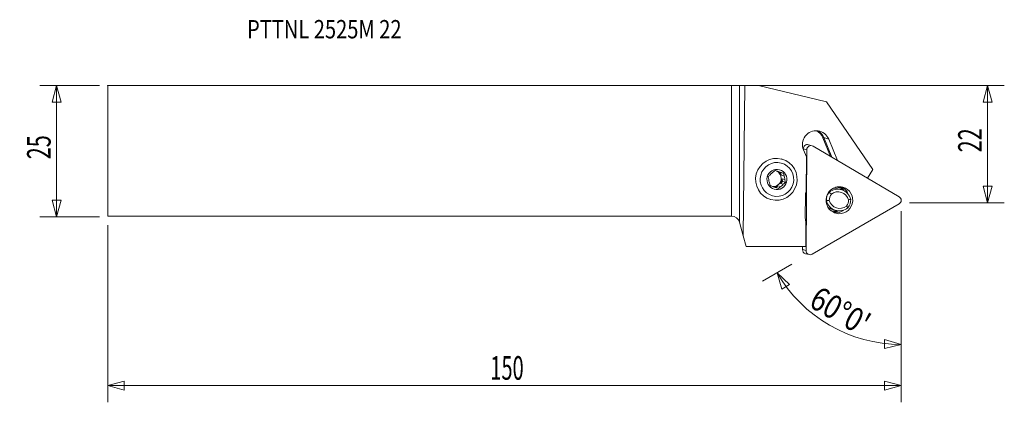
# Model space of a CAD drawing. Units: millimetres. Extents: x -136 to 52, y -48 to 25.
import ezdxf

# ---------------------------------------------------------------- set-up
doc = ezdxf.new("R2010")
doc.units = ezdxf.units.MM
doc.layers.get('0').update_dxf_attribs({"linetype": 'CONTINUOUS'})
for name, color, linetype in [('1', 4, 'CONTINUOUS'), ('2', 7, 'CONTINUOUS'), ('SK1', 4, 'CONTINUOUS'), ('SK2', 7, 'CONTINUOUS'), ('SK6', 5, 'CONTINUOUS')]:
    doc.layers.add(name, color=color, linetype=linetype)
doc.styles.add('iso_b_vert', font='simplex.shx')
doc.dimstyles.get("Standard").update_dxf_attribs({"dimtxt": 0.18, "dimasz": 0.18, "dimexe": 0.18, "dimexo": 0.0625, "dimgap": 0.09, "dimtad": 1, "dimzin": 0, "dimdsep": 52, "dimtxsty": 'Standard', "dimcen": 0.09, "dimadec": 0, "dimazin": 0, "dimtfac": 1, "dimtdec": 4, "dimtofl": 0, "dimtmove": 0, "dimatfit": 3, "dimfxl": 1, "dimtolj": 1, "dimtzin": 0, "dimarcsym": 0})

# ---------------------------------------------------------------- blocks, each defined once
blk = doc.blocks.new('DimnDraft3D1')
at = {"layer": 'SK2', "lineweight": 13}
for p, q in [((-120.571998, 12.4375), (-131.909498, 12.4375)), ((-128.734498, 12.4375), (-129.585236, 9.262497)), ((-128.734498, -12.5625), (-128.734498, 12.4375)), ((-128.734498, 12.4375), (-127.883759, 9.262503)), ((-127.883759, 9.262503), (-129.585236, 9.262497)), ((-129.585236, -9.387503), (-127.883759, -9.387497)), ((-128.734498, -12.5625), (-129.585236, -9.387503)), ((-128.734498, -12.5625), (-127.883759, -9.387497)), ((-120.571998, -12.5625), (-131.909498, -12.5625))]:
    blk.add_line(p, q, dxfattribs=at)
at = {"layer": 'SK2', "lineweight": 13, "insert": (-129.859498, -1.625658), "char_height": 4.5, "attachment_point": 7, "rotation": 90, "line_spacing_factor": 1.084337, "style": 'iso_b_vert'}
blk.add_mtext('\\W0.6740;25', dxfattribs=at)
blk = doc.blocks.new('_CLOSED')
at = {"lineweight": -2}
for p, q in [((-1, 0.166667), (0, 0)), ((-1, 0.166667), (-1, -0.166667)), ((0, 0), (-1, -0.166667)), ((0, 0), (-1, 0))]:
    blk.add_line(p, q, dxfattribs=at)
blk = doc.blocks.new('DimnDraft3D2')
at = {"layer": '2', "lineweight": 13}
for p, q in [((1.5875, 12.4375), (52.040502, 12.4375)), ((48.865502, 12.4375), (48.014764, 9.262497)), ((48.865502, -9.9125), (48.865502, 12.4375)), ((48.865502, 12.4375), (49.716241, 9.262503)), ((49.716241, 9.262503), (48.014764, 9.262497)), ((48.014764, -6.737503), (49.716241, -6.737497)), ((48.865502, -9.9125), (48.014764, -6.737503)), ((48.865502, -9.9125), (49.716241, -6.737497)), ((33.953002, -9.9125), (52.040502, -9.9125))]:
    blk.add_line(p, q, dxfattribs=at)
at = {"layer": '2', "lineweight": 13, "insert": (47.740502, -0.300658), "char_height": 4.5, "attachment_point": 7, "rotation": 90, "line_spacing_factor": 1.084337, "style": 'iso_b_vert'}
blk.add_mtext('\\W0.6740;22', dxfattribs=at)
blk = doc.blocks.new('DimnDraft3D3')
at = {"layer": 'SK2', "lineweight": 13}
for p, q in [((32.365502, -11.5), (32.365502, -47.940575)), ((-118.984498, -14.15), (-118.984498, -47.940575)), ((-118.984498, -44.765575), (-115.809501, -43.914836)), ((-118.984498, -44.765575), (32.365502, -44.765575)), ((-118.984498, -44.765575), (-115.809495, -45.616314)), ((-115.809501, -43.914836), (-115.809495, -45.616314)), ((32.365502, -44.765575), (29.190499, -43.914836)), ((29.190505, -45.616314), (29.190499, -43.914836)), ((32.365502, -44.765575), (29.190505, -45.616314))]:
    blk.add_line(p, q, dxfattribs=at)
at = {"layer": 'SK2', "lineweight": 13, "insert": (-45.991735, -43.640575), "char_height": 4.5, "attachment_point": 7, "line_spacing_factor": 1.084337, "style": 'iso_b_vert'}
blk.add_mtext('\\W0.6217;150', dxfattribs=at)
blk = doc.blocks.new('DimnDraft3D4')
at = {"layer": '2', "lineweight": 13}
for p, q in [((32.365502, -11.5), (32.365502, -40.084662)), ((11.541253, -21.599908), (5.945111, -24.830842)), ((8.694742, -23.243342), (11.085436, -25.49921)), ((8.694742, -23.243342), (9.637211, -26.392334)), ((11.085436, -25.49921), (9.637211, -26.392334)), ((29.167166, -37.667956), (29.216509, -35.967194)), ((32.365502, -36.909662), (29.167166, -37.667956)), ((32.365502, -36.909662), (29.216509, -35.967194))]:
    blk.add_line(p, q, dxfattribs=at)
blk.add_arc((32.365502, -9.577022), 27.33264, 210, 270, dxfattribs=at)
at = {"layer": '2', "lineweight": 13, "insert": (14.526176, -29.539457), "char_height": 4.5, "attachment_point": 7, "rotation": 330, "line_spacing_factor": 1.084337, "style": 'iso_b_vert'}
blk.add_mtext("\\W0.8292;60%%d0'", dxfattribs=at)

msp = doc.modelspace()

# ---------------------------------------------------------------- linework, layer by layer
at = {"layer": '1', "lineweight": 18}
for p, q in [((0, -12.438), (0, 12.438)), ((1.545, 12.443), (2.521, 12.459)), ((1.545, 12.443), (1.545, -13.623)), ((2.237, -16.204), (2.521, 12.459)), ((5.147, 12.457), (2.521, 12.459)), ((18.112, 9.328), (5.147, 12.457)), ((26.933, -3.565), (18.112, 9.328)), ((18.896, -1.071), (17.434, 2.479)), ((18.558, 2.219), (17.593, 2.532)), ((17.593, 2.532), (19.134, -1.211)), ((18.558, 2.219), (20.238, -1.86)), ((13.696, 0.296), (13.697, 0.391)), ((13.697, 0.391), (14.373, 0.21)), ((14.3, -1.178), (13.742, 0.176)), ((14.217, -19.023), (14.373, 0.21)), ((15.364, 0.975), (14.688, 1.156)), ((15.557, 0.894), (31.978, -8.769)), ((9.595, -1.574), (9.536, -1.558)), ((14.3, -1.178), (14.246, -7.723)), ((20.235, -1.859), (20.238, -1.86)), ((20.368, -1.937), (20.238, -1.86)), ((25.965, -5.231), (26.933, -3.565)), ((8.793, -3.911), (8.255, -3.767)), ((8.897, -3.98), (9.434, -4.124)), ((8.897, -3.98), (9.398, -4.147)), ((9.398, -4.147), (9.504, -4.669)), ((9.952, -4.295), (9.398, -4.147)), ((10.042, -4.813), (9.504, -4.669)), ((9.639, -5.337), (9.745, -5.86)), ((9.639, -5.337), (10.177, -5.481)), ((7.999, -6.875), (8.483, -7.005)), ((8.843, -6.671), (8.474, -7.003)), ((8.843, -6.671), (9.38, -6.815)), ((9.745, -5.86), (9.349, -6.216)), ((9.887, -6.36), (9.349, -6.216)), ((10.299, -6.008), (9.745, -5.86)), ((19.295, -7.206), (19.306, -7.209)), ((20.239, -6.9), (20.176, -6.883)), ((20.919, -7.392), (20.294, -7.224)), ((7.465, -9.285), (7.524, -9.301)), ((14.091, -8.609), (14.058, -12.605)), ((18.628, -7.891), (18.553, -7.871)), ((31.967, -10.143), (15.39, -19.714)), ((18.029, -9.488), (18.095, -9.506)), ((19.293, -11.203), (19.918, -11.37)), ((18.959, -11.423), (19.084, -11.456)), ((1.545, -13.623), (2.237, -16.204)), ((14.199, -13.492), (14.161, -18.266)), ((2.789, -18.266), (2.237, -16.204)), ((14.161, -18.266), (2.789, -18.266)), ((13.54, -18.842), (13.545, -18.265)), ((13.54, -18.842), (14.217, -19.023)), ((14.121, -19.611), (14.797, -19.792))]:
    msp.add_line(p, q, dxfattribs=at)
at = {"layer": '1', "lineweight": 18, "extrusion": (0, 0, -1)}
msp.add_arc((0, -14.037), 1.6, 90, 165, dxfattribs=at)
msp.add_ellipse((0, 12.444), major_axis=(1.6, 0), ratio=0.004363, start_param=0.2617994, end_param=1.5707963, dxfattribs=at)
at = {"layer": '1', "lineweight": 18}
for centre, major_axis, ratio, start_param, end_param in [((16.15, 1.197), (-0.682, -2.544), 0.989133, 2.2285582, -0.9130344), ((15.085, 1.483), (0.665, 2.482), 0.989133, -0.9130344, -0.1590523), ((15.106, 1.477), (-0.704, -2.627), 0.989133, 2.2285582, 2.8600185), ((17.455, 2.474), (-0.139, -0.057), 0.089883, -3.0361388, -1.4537064), ((14.482, 0.389), (-0.205, -0.767), 0.989133, -3.1415908, -1.3144601), ((15.159, 0.208), (-0.205, -0.767), 0.989133, 2.8743301, -1.3144601), ((8.638, -5.458), (0.402, 1.502), 0.989133, 1.8150433, 2.2581007), ((8.638, -5.458), (0.402, 1.502), 0.989133, 0.7678458, 1.2109032), ((7.958, -5.276), (-0.402, -1.502), 0.989133, 0.2307084, 1.829877), ((7.958, -5.276), (-0.402, -1.502), 0.989133, 1.829877, 2.9779328), ((8.638, -5.458), (0.402, 1.502), 0.989133, -0.2793518, 0.1637056), ((8.1, -5.314), (0.402, 1.502), 0.989133, -0.8834919, -0.2793518), ((8.1, -5.314), (0.402, 1.502), 0.989133, -1.9306895, -1.3265493), ((8.638, -5.458), (0.402, 1.502), 0.989133, -1.3265493, -0.8834919), ((8.638, -5.458), (0.402, 1.502), 0.989133, 2.8622409, -2.977887), ((8.1, -5.314), (0.402, 1.502), 0.989133, -2.977887, -2.3737469), ((8.638, -5.458), (0.402, 1.502), 0.989133, -2.3737469, -1.9306895), ((20.246, -9.903), (-0.673, -2.511), 0.989133, 2.0815835, -2.1972297), ((20.24, -9.354), (-0.608, -2.27), 0.989133, -2.4637331, -2.4389144), ((19.621, -9.736), (0.673, 2.511), 0.989133, -0.0000047, 0.3522255), ((20.032, -9.298), (-0.608, -2.27), 0.989133, -2.9333158, -2.8021532), ((18.828, -8.955), (-0.738, -2.753), 0.989133, 2.420644, 2.6602303), ((19.087, -9.024), (0.718, 2.68), 0.989133, -0.7611814, -0.4149995), ((19.904, -9.243), (0.667, 2.49), 0.989133, -0.9409096, -0.1377418), ((16.763, -8.616), (0.699, 2.608), 0.989133, 1.4922363, 1.8271325), ((20.419, -9.381), (-0.608, -2.27), 0.989133, -1.9987124, -1.2585264), ((20.49, -9.4), (0.479, 1.787), 0.989133, 1.1696595, 1.856287), ((20.317, -9.922), (0.544, 2.028), 0.989133, -1.0361135, 0.9204673), ((20.49, -9.4), (0.479, 1.787), 0.989133, -1.9719332, -1.2853056), ((20.419, -9.381), (-0.608, -2.27), 0.989133, 1.1428803, 1.8830662), ((31.58, -9.455), (-0.205, -0.767), 0.989133, 0.779935, 2.8743301), ((20.591, -8.859), (-0.673, -2.511), 0.989133, -1.0600091, 0.9443629), ((19.966, -8.691), (0.673, 2.511), 0.989133, 2.7444846, -3.14159), ((20.662, -8.878), (0.544, 2.028), 0.989133, 2.1054792, -2.2211253), ((16.731, -12.612), (0.699, 2.608), 0.989133, 1.8271325, 2.1620287), ((18.828, -8.955), (-0.738, -2.753), 0.989133, 0.4813841, 0.705534), ((19.087, -9.024), (0.718, 2.68), 0.989133, -2.7266011, -2.3773679), ((19.904, -9.243), (0.667, 2.49), 0.989133, -3.0038562, -2.2493829), ((14.326, -18.844), (-0.205, -0.767), 0.989133, -1.3144601, -0.0000304), ((15.002, -19.026), (-0.205, -0.767), 0.989133, -1.3144601, 0.779935)]:
    msp.add_ellipse(centre, major_axis=major_axis, ratio=ratio, start_param=start_param, end_param=end_param, dxfattribs=at)
for centre, major_axis in [((8.56, -5.437), (-1.035, -3.864)), ((8.668, -5.466), (-0.837, -3.125)), ((8.668, -5.466), (-0.499, -1.862)), ((20.58, -9.424), (0.667, 2.49))]:
    msp.add_ellipse(centre, major_axis=major_axis, ratio=0.989133, dxfattribs=at)
for points, knots in [([(8.307, -3.749), (8.239, -3.807), (8.17, -3.865), (8.032, -3.983), (7.964, -4.042), (7.895, -4.101)], [0, 0, 0, 0, 0.5, 0.5, 1, 1, 1, 1]), ([(8.793, -3.911), (8.709, -3.884), (8.627, -3.856), (8.465, -3.802), (8.386, -3.776), (8.307, -3.749)], [0, 0, 0, 0, 0.5, 0.5, 1, 1, 1, 1]), ([(7.009, -4.917), (7.023, -5.002), (7.037, -5.088), (7.067, -5.261), (7.083, -5.348), (7.099, -5.435)], [0, 0, 0, 0, 0.5, 0.5, 1, 1, 1, 1]), ([(9.952, -4.295), (9.866, -4.267), (9.78, -4.238), (9.607, -4.181), (9.52, -4.153), (9.434, -4.124)], [0, 0, 0, 0, 0.5, 0.5, 1, 1, 1, 1]), ([(10.299, -6.008), (10.278, -5.921), (10.257, -5.833), (10.216, -5.658), (10.196, -5.57), (10.177, -5.481)], [0, 0, 0, 0, 0.5, 0.5, 1, 1, 1, 1]), ([(7.841, -6.792), (7.758, -6.765), (7.675, -6.737), (7.513, -6.683), (7.434, -6.656), (7.356, -6.63)], [0, 0, 0, 0, 0.5, 0.5, 1, 1, 1, 1]), ([(9.001, -7.176), (8.915, -7.148), (8.829, -7.119), (8.656, -7.062), (8.569, -7.034), (8.483, -7.005)], [0, 0, 0, 0, 0.5, 0.5, 1, 1, 1, 1]), ([(9.001, -7.176), (9.062, -7.116), (9.125, -7.056), (9.251, -6.936), (9.315, -6.876), (9.38, -6.815)], [0, 0, 0, 0, 0.5, 0.5, 1, 1, 1, 1]), ([(20.586, -7.013), (20.566, -7.006), (20.533, -6.994), (20.454, -6.966), (20.406, -6.949), (20.32, -6.923), (20.283, -6.912), (20.245, -6.901)], [0, 0, 0, 0, 0.3718087, 0.3718087, 0.7436174, 0.7436174, 1, 1, 1, 1]), ([(21.398, -7.573), (21.374, -7.548), (21.35, -7.524), (21.283, -7.458), (21.238, -7.418), (21.1, -7.304), (21.004, -7.235), (20.853, -7.143), (20.801, -7.114), (20.695, -7.061), (20.641, -7.036), (20.586, -7.013)], [0, 0, 0, 0, 0.1026564, 0.1026564, 0.2821251, 0.2821251, 0.6410626, 0.6410626, 0.8205313, 0.8205313, 1, 1, 1, 1]), ([(19.116, -11.464), (19.23, -11.493), (19.346, -11.513), (19.584, -11.536), (19.703, -11.538), (19.94, -11.525), (20.058, -11.51), (20.222, -11.475), (20.269, -11.464), (20.316, -11.452)], [0, 0, 0, 0, 0.2937365, 0.2937365, 0.587473, 0.587473, 0.8812096, 0.8812096, 1, 1, 1, 1])]:
    msp.add_open_spline(points, degree=3, knots=knots, dxfattribs=at)
for points in [[(7.389, -4.557), (7.257, -4.679), (7.131, -4.799), (7.009, -4.917)], [(10.042, -4.813), (10.009, -4.636), (9.979, -4.464), (9.952, -4.295)], [(7.234, -6.104), (7.273, -6.283), (7.314, -6.458), (7.356, -6.63)], [(9.887, -6.36), (10.025, -6.239), (10.162, -6.122), (10.299, -6.008)], [(19.306, -7.209), (19.315, -7.211), (19.311, -7.216), (19.297, -7.222)], [(20.037, -6.951), (20.078, -6.95), (20.12, -6.951), (20.163, -6.953)], [(20.163, -6.953), (20.304, -6.959), (20.446, -6.979), (20.586, -7.013)], [(18.628, -7.891), (18.769, -8.016), (18.909, -8.141), (19.049, -8.266)], [(22.742, -9.256), (22.602, -9.288), (22.461, -9.319), (22.321, -9.351)], [(18.659, -9.449), (18.471, -9.468), (18.283, -9.487), (18.095, -9.506)], [(21.93, -10.534), (22.023, -10.646), (22.116, -10.758), (22.209, -10.87)]]:
    msp.add_open_spline(points, degree=3, dxfattribs=at)
msp.add_point((-118.984, 12.438), dxfattribs=at)
at = {"layer": 'SK1', "lineweight": 18}
for p, q in [((-118.984, 12.438), (-118.984, -12.438)), ((-118.984, 12.438), (0, 12.438)), ((0, -12.438), (0, 12.438)), ((-118.984, -12.438), (0, -12.438))]:
    msp.add_line(p, q, dxfattribs=at)

# ---------------------------------------------------------------- texts
at = {"layer": 'SK6', "lineweight": 13, "insert": (-92.402, 21.423), "char_height": 3.5, "attachment_point": 7, "line_spacing_factor": 1.084337, "style": 'iso_b_vert'}
msp.add_mtext('\\W0.8030;PTTNL 2525M 22', dxfattribs=at)

# ---------------------------------------------------------------- dimensions: what is measured, and where the dimension line sits
at = {"layer": '2', "lineweight": 13}
dim = msp.add_linear_dim(base=(48.865502, 12.4375), p1=(33.953002, -9.9125), p2=(1.5875, 12.4375), angle=90, dimstyle='Standard', override={"dimtxt": 4.5, "dimasz": 3.175, "dimexe": 3.175, "dimexo": 1.5875, "dimgap": 2.25, "dimtad": 1, "dimtih": 0, "dimtoh": 0, "dimdec": 1, "dimzin": 8, "dimpost": '<>', "dimtxsty": 'iso_b_vert', "dimblk1": 'CLOSED', "dimblk2": 'CLOSED', "dimsah": 1, "dimclrd": 9, "dimclre": 150, "dimclrt": 43, "dimtm": -0.005, "dimtdec": 2, "dimtofl": 1, "dimtmove": 0}, dxfattribs=at)
dim.commit()
dim.dimension.update_dxf_attribs({"geometry": 'DimnDraft3D2', "text_midpoint": (48.865502, 1.2625)})
dim = msp.add_angular_dim_2l(base=(18.699, -33.248), line1=((31.969, -9.806), (12.916, -20.806)), line2=((32.366, -9.912), (32.366, -8.325)), dimstyle='Standard', override={"dimpost": '<>'}, dxfattribs=at)
dim.commit()
dim.dimension.update_dxf_attribs({"geometry": 'DimnDraft3D4', "text_midpoint": (20.949, -29.351)})
at = {"layer": 'SK2', "lineweight": 13}
dim = msp.add_linear_dim(base=(-128.734, 12.438), p1=(-120.572, -12.562), p2=(-120.572, 12.438), angle=90, dimstyle='Standard', override={"dimtxt": 4.5, "dimasz": 3.175, "dimexe": 3.175, "dimexo": 1.5875, "dimgap": 2.25, "dimtad": 1, "dimtih": 0, "dimtoh": 0, "dimdec": 1, "dimzin": 8, "dimpost": '<>', "dimtxsty": 'iso_b_vert', "dimblk1": 'CLOSED', "dimblk2": 'CLOSED', "dimsah": 1, "dimclrd": 9, "dimclre": 150, "dimclrt": 43, "dimtm": -0.005, "dimtdec": 2, "dimtofl": 1, "dimtmove": 0}, dxfattribs=at)
dim.commit()
dim.dimension.update_dxf_attribs({"geometry": 'DimnDraft3D1', "text_midpoint": (-128.734, -0.062)})
dim = msp.add_linear_dim(base=(32.365502, -44.765575), p1=(-118.984498, -14.15), p2=(32.365502, -11.5), dimstyle='Standard', override={"dimtxt": 4.5, "dimasz": 3.175, "dimexe": 3.175, "dimexo": 1.5875, "dimgap": 2.25, "dimtad": 1, "dimtih": 0, "dimdec": 1, "dimzin": 8, "dimpost": '<>', "dimtxsty": 'iso_b_vert', "dimblk1": 'CLOSED', "dimblk2": 'CLOSED', "dimsah": 1, "dimclrd": 9, "dimclre": 150, "dimclrt": 43, "dimtm": -0.005, "dimtdec": 2, "dimtofl": 1, "dimtmove": 0}, dxfattribs=at)
dim.commit()
dim.dimension.update_dxf_attribs({"geometry": 'DimnDraft3D3', "text_midpoint": (-43.309498, -44.765575)})

doc.saveas('drawing.dxf')
